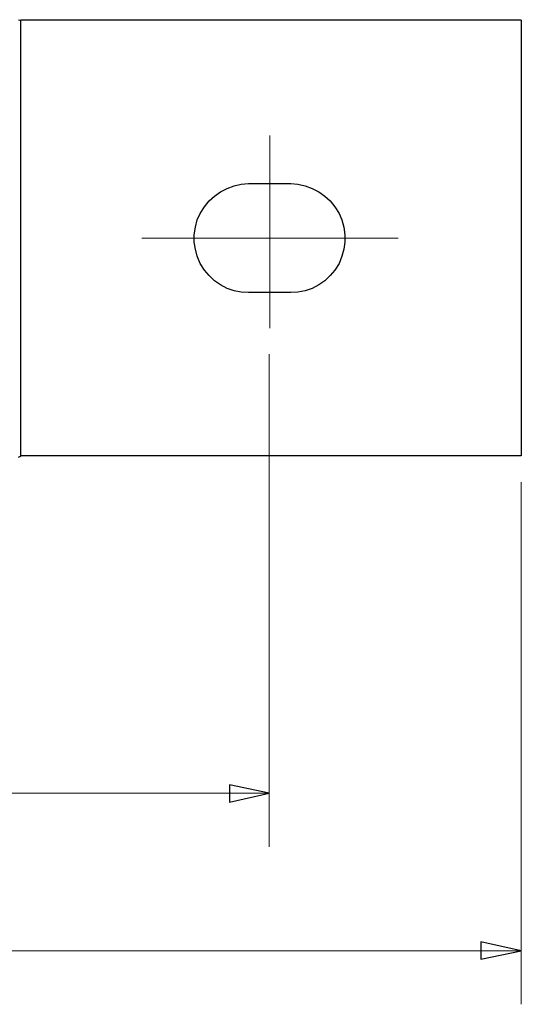
# Model space of a CAD drawing. Units: inches. Extents: x -5.2 to 5.1, y -3.9 to 4.
# Drawn here: x -0.7 to 0.4, y -1.8 to 0.5 of the extents above; entities that cross this region are included whole.
import ezdxf
from ezdxf.lldxf.tags import DXFTag

# ---------------------------------------------------------------- set-up
doc = ezdxf.new("R2010")
doc.units = ezdxf.units.IN
doc.header["$MEASUREMENT"] = 0
doc.layers.add('Layer 1', color=7, linetype='Continuous')
tags = doc.linetypes.add('New Line2', pattern=[2.4, 1.8, -0.2, 0.2, -0.2]).pattern_tags.tags
tags[10:11] = [DXFTag(74, 4), DXFTag(75, 0), DXFTag(340, '0'), DXFTag(46, 1.0), DXFTag(50, 0.0), DXFTag(44, 0.0), DXFTag(45, 0.0)]
tags[8:9] = [DXFTag(74, 4), DXFTag(75, 0), DXFTag(340, '0'), DXFTag(46, 1.0), DXFTag(50, 0.0), DXFTag(44, 0.0), DXFTag(45, 0.0)]
tags[6:7] = [DXFTag(74, 4), DXFTag(75, 0), DXFTag(340, '0'), DXFTag(46, 1.0), DXFTag(50, 0.0), DXFTag(44, 0.0), DXFTag(45, 0.0)]
tags[4:5] = [DXFTag(74, 4), DXFTag(75, 0), DXFTag(340, '0'), DXFTag(46, 1.0), DXFTag(50, 0.0), DXFTag(44, 0.0), DXFTag(45, 0.0)]
tags = doc.linetypes.add('New Line5', pattern=[2.4, 1.8, -0.2, 0.2, -0.2]).pattern_tags.tags
tags[10:11] = [DXFTag(74, 4), DXFTag(75, 0), DXFTag(340, '0'), DXFTag(46, 1.0), DXFTag(50, 0.0), DXFTag(44, 0.0), DXFTag(45, 0.0)]
tags[8:9] = [DXFTag(74, 4), DXFTag(75, 0), DXFTag(340, '0'), DXFTag(46, 1.0), DXFTag(50, 0.0), DXFTag(44, 0.0), DXFTag(45, 0.0)]
tags[6:7] = [DXFTag(74, 4), DXFTag(75, 0), DXFTag(340, '0'), DXFTag(46, 1.0), DXFTag(50, 0.0), DXFTag(44, 0.0), DXFTag(45, 0.0)]
tags[4:5] = [DXFTag(74, 4), DXFTag(75, 0), DXFTag(340, '0'), DXFTag(46, 1.0), DXFTag(50, 0.0), DXFTag(44, 0.0), DXFTag(45, 0.0)]

msp = doc.modelspace()

# ---------------------------------------------------------------- linework, layer by layer
at = {"layer": 'Layer 1', "lineweight": 25}
for points, knots in [([(-0.7306, 0.5417), (-0.7306, 0.5417), (-0.7278, 0.5403), (-0.7278, 0.5403), (-0.7278, 0.5403), (-0.7278, 0.5403), (-0.725, 0.5403), (-0.725, 0.5403)], [0, 0, 0, 0, 0.333333, 0.333333, 0.333333, 0.333333, 1, 1, 1, 1]), ([(-0.725, 0.4625), (-0.725, 0.4625), (-0.725, 0.475), (-0.725, 0.475), (-0.725, 0.475), (-0.725, 0.475), (-0.725, 0.4889), (-0.725, 0.4889), (-0.725, 0.4889), (-0.725, 0.4889), (-0.725, 0.5014), (-0.725, 0.5014), (-0.725, 0.5014), (-0.725, 0.5014), (-0.725, 0.5125), (-0.725, 0.5125), (-0.725, 0.5125), (-0.725, 0.5125), (-0.725, 0.5222), (-0.725, 0.5222), (-0.725, 0.5222), (-0.725, 0.5222), (-0.725, 0.5292), (-0.725, 0.5292), (-0.725, 0.5292), (-0.725, 0.5292), (-0.725, 0.5347), (-0.725, 0.5347), (-0.725, 0.5347), (-0.725, 0.5347), (-0.725, 0.5389), (-0.725, 0.5389), (-0.725, 0.5389), (-0.725, 0.5389), (-0.725, 0.5403), (-0.725, 0.5403)], [0, 0, 0, 0, 0.1, 0.1, 0.1, 0.1, 0.2, 0.2, 0.2, 0.2, 0.3, 0.3, 0.3, 0.3, 0.4, 0.4, 0.4, 0.4, 0.5, 0.5, 0.5, 0.5, 0.6, 0.6, 0.6, 0.6, 0.7, 0.7, 0.7, 0.7, 0.8, 0.8, 0.8, 0.8, 1, 1, 1, 1]), ([(0.4417, 0.5403), (0.4417, 0.5403), (0.4417, 0.5389), (0.4417, 0.5389), (0.4417, 0.5389), (0.4417, 0.5389), (0.4417, 0.5347), (0.4417, 0.5347), (0.4417, 0.5347), (0.4417, 0.5347), (0.4417, 0.5292), (0.4417, 0.5292), (0.4417, 0.5292), (0.4417, 0.5292), (0.4417, 0.5222), (0.4417, 0.5222), (0.4417, 0.5222), (0.4417, 0.5222), (0.4417, 0.5125), (0.4417, 0.5125), (0.4417, 0.5125), (0.4417, 0.5125), (0.4417, 0.5014), (0.4417, 0.5014), (0.4417, 0.5014), (0.4417, 0.5014), (0.4417, 0.4889), (0.4417, 0.4889), (0.4417, 0.4889), (0.4417, 0.4889), (0.4417, 0.475), (0.4417, 0.475), (0.4417, 0.475), (0.4417, 0.475), (0.4417, 0.4625), (0.4417, 0.4625)], [0, 0, 0, 0, 0.1, 0.1, 0.1, 0.1, 0.2, 0.2, 0.2, 0.2, 0.3, 0.3, 0.3, 0.3, 0.4, 0.4, 0.4, 0.4, 0.5, 0.5, 0.5, 0.5, 0.6, 0.6, 0.6, 0.6, 0.7, 0.7, 0.7, 0.7, 0.8, 0.8, 0.8, 0.8, 1, 1, 1, 1]), ([(-0.1944, -0.0944), (-0.1944, -0.0944), (-0.2111, -0.0931), (-0.2111, -0.0931), (-0.2111, -0.0931), (-0.2111, -0.0931), (-0.2278, -0.0903), (-0.2278, -0.0903), (-0.2278, -0.0903), (-0.2278, -0.0903), (-0.2444, -0.0847), (-0.2444, -0.0847), (-0.2444, -0.0847), (-0.2444, -0.0847), (-0.2597, -0.0764), (-0.2597, -0.0764), (-0.2597, -0.0764), (-0.2597, -0.0764), (-0.2736, -0.0667), (-0.2736, -0.0667), (-0.2736, -0.0667), (-0.2736, -0.0667), (-0.2861, -0.0542), (-0.2861, -0.0542), (-0.2861, -0.0542), (-0.2861, -0.0542), (-0.2972, -0.0417), (-0.2972, -0.0417), (-0.2972, -0.0417), (-0.2972, -0.0417), (-0.3069, -0.0264), (-0.3069, -0.0264), (-0.3069, -0.0264), (-0.3069, -0.0264), (-0.3139, -0.0097), (-0.3139, -0.0097), (-0.3139, -0.0097), (-0.3139, -0.0097), (-0.3181, 0.0069), (-0.3181, 0.0069), (-0.3181, 0.0069), (-0.3181, 0.0069), (-0.3208, 0.0236), (-0.3208, 0.0236), (-0.3208, 0.0236), (-0.3208, 0.0236), (-0.3208, 0.0403), (-0.3208, 0.0403), (-0.3208, 0.0403), (-0.3208, 0.0403), (-0.3181, 0.0583), (-0.3181, 0.0583), (-0.3181, 0.0583), (-0.3181, 0.0583), (-0.3139, 0.075), (-0.3139, 0.075), (-0.3139, 0.075), (-0.3139, 0.075), (-0.3069, 0.0903), (-0.3069, 0.0903), (-0.3069, 0.0903), (-0.3069, 0.0903), (-0.2972, 0.1056), (-0.2972, 0.1056), (-0.2972, 0.1056), (-0.2972, 0.1056), (-0.2861, 0.1194), (-0.2861, 0.1194), (-0.2861, 0.1194), (-0.2861, 0.1194), (-0.2736, 0.1306), (-0.2736, 0.1306), (-0.2736, 0.1306), (-0.2736, 0.1306), (-0.2597, 0.1403), (-0.2597, 0.1403), (-0.2597, 0.1403), (-0.2597, 0.1403), (-0.2444, 0.1486), (-0.2444, 0.1486), (-0.2444, 0.1486), (-0.2444, 0.1486), (-0.2278, 0.1542), (-0.2278, 0.1542), (-0.2278, 0.1542), (-0.2278, 0.1542), (-0.2111, 0.1583), (-0.2111, 0.1583), (-0.2111, 0.1583), (-0.2111, 0.1583), (-0.1944, 0.1597), (-0.1944, 0.1597)], [0, 0, 0, 0, 0.041667, 0.041667, 0.041667, 0.041667, 0.083333, 0.083333, 0.083333, 0.083333, 0.125, 0.125, 0.125, 0.125, 0.166667, 0.166667, 0.166667, 0.166667, 0.208333, 0.208333, 0.208333, 0.208333, 0.25, 0.25, 0.25, 0.25, 0.291667, 0.291667, 0.291667, 0.291667, 0.333333, 0.333333, 0.333333, 0.333333, 0.375, 0.375, 0.375, 0.375, 0.416667, 0.416667, 0.416667, 0.416667, 0.458333, 0.458333, 0.458333, 0.458333, 0.5, 0.5, 0.5, 0.5, 0.541667, 0.541667, 0.541667, 0.541667, 0.583333, 0.583333, 0.583333, 0.583333, 0.625, 0.625, 0.625, 0.625, 0.666667, 0.666667, 0.666667, 0.666667, 0.708333, 0.708333, 0.708333, 0.708333, 0.75, 0.75, 0.75, 0.75, 0.791667, 0.791667, 0.791667, 0.791667, 0.833333, 0.833333, 0.833333, 0.833333, 0.875, 0.875, 0.875, 0.875, 0.916667, 0.916667, 0.916667, 0.916667, 1, 1, 1, 1]), ([(-0.0958, 0.1597), (-0.0958, 0.1597), (-0.0792, 0.1583), (-0.0792, 0.1583), (-0.0792, 0.1583), (-0.0792, 0.1583), (-0.0625, 0.1542), (-0.0625, 0.1542), (-0.0625, 0.1542), (-0.0625, 0.1542), (-0.0458, 0.1486), (-0.0458, 0.1486), (-0.0458, 0.1486), (-0.0458, 0.1486), (-0.0306, 0.1403), (-0.0306, 0.1403), (-0.0306, 0.1403), (-0.0306, 0.1403), (-0.0167, 0.1306), (-0.0167, 0.1306), (-0.0167, 0.1306), (-0.0167, 0.1306), (-0.0042, 0.1194), (-0.0042, 0.1194), (-0.0042, 0.1194), (-0.0042, 0.1194), (0.0069, 0.1056), (0.0069, 0.1056), (0.0069, 0.1056), (0.0069, 0.1056), (0.0167, 0.0903), (0.0167, 0.0903), (0.0167, 0.0903), (0.0167, 0.0903), (0.0236, 0.075), (0.0236, 0.075), (0.0236, 0.075), (0.0236, 0.075), (0.0278, 0.0583), (0.0278, 0.0583), (0.0278, 0.0583), (0.0278, 0.0583), (0.0306, 0.0403), (0.0306, 0.0403), (0.0306, 0.0403), (0.0306, 0.0403), (0.0306, 0.0236), (0.0306, 0.0236), (0.0306, 0.0236), (0.0306, 0.0236), (0.0278, 0.0069), (0.0278, 0.0069), (0.0278, 0.0069), (0.0278, 0.0069), (0.0236, -0.0097), (0.0236, -0.0097), (0.0236, -0.0097), (0.0236, -0.0097), (0.0167, -0.0264), (0.0167, -0.0264), (0.0167, -0.0264), (0.0167, -0.0264), (0.0069, -0.0417), (0.0069, -0.0417), (0.0069, -0.0417), (0.0069, -0.0417), (-0.0042, -0.0542), (-0.0042, -0.0542), (-0.0042, -0.0542), (-0.0042, -0.0542), (-0.0167, -0.0667), (-0.0167, -0.0667), (-0.0167, -0.0667), (-0.0167, -0.0667), (-0.0306, -0.0764), (-0.0306, -0.0764), (-0.0306, -0.0764), (-0.0306, -0.0764), (-0.0458, -0.0847), (-0.0458, -0.0847), (-0.0458, -0.0847), (-0.0458, -0.0847), (-0.0625, -0.0903), (-0.0625, -0.0903), (-0.0625, -0.0903), (-0.0625, -0.0903), (-0.0792, -0.0931), (-0.0792, -0.0931), (-0.0792, -0.0931), (-0.0792, -0.0931), (-0.0958, -0.0944), (-0.0958, -0.0944)], [0, 0, 0, 0, 0.041667, 0.041667, 0.041667, 0.041667, 0.083333, 0.083333, 0.083333, 0.083333, 0.125, 0.125, 0.125, 0.125, 0.166667, 0.166667, 0.166667, 0.166667, 0.208333, 0.208333, 0.208333, 0.208333, 0.25, 0.25, 0.25, 0.25, 0.291667, 0.291667, 0.291667, 0.291667, 0.333333, 0.333333, 0.333333, 0.333333, 0.375, 0.375, 0.375, 0.375, 0.416667, 0.416667, 0.416667, 0.416667, 0.458333, 0.458333, 0.458333, 0.458333, 0.5, 0.5, 0.5, 0.5, 0.541667, 0.541667, 0.541667, 0.541667, 0.583333, 0.583333, 0.583333, 0.583333, 0.625, 0.625, 0.625, 0.625, 0.666667, 0.666667, 0.666667, 0.666667, 0.708333, 0.708333, 0.708333, 0.708333, 0.75, 0.75, 0.75, 0.75, 0.791667, 0.791667, 0.791667, 0.791667, 0.833333, 0.833333, 0.833333, 0.833333, 0.875, 0.875, 0.875, 0.875, 0.916667, 0.916667, 0.916667, 0.916667, 1, 1, 1, 1]), ([(-0.725, -0.475), (-0.725, -0.475), (-0.725, -0.475), (-0.725, -0.475), (-0.725, -0.475), (-0.725, -0.475), (-0.725, -0.4708), (-0.725, -0.4708), (-0.725, -0.4708), (-0.725, -0.4708), (-0.725, -0.4653), (-0.725, -0.4653), (-0.725, -0.4653), (-0.725, -0.4653), (-0.725, -0.4569), (-0.725, -0.4569), (-0.725, -0.4569), (-0.725, -0.4569), (-0.725, -0.4472), (-0.725, -0.4472), (-0.725, -0.4472), (-0.725, -0.4472), (-0.725, -0.4361), (-0.725, -0.4361), (-0.725, -0.4361), (-0.725, -0.4361), (-0.725, -0.4236), (-0.725, -0.4236), (-0.725, -0.4236), (-0.725, -0.4236), (-0.725, -0.4111), (-0.725, -0.4111), (-0.725, -0.4111), (-0.725, -0.4111), (-0.725, -0.3972), (-0.725, -0.3972)], [0, 0, 0, 0, 0.1, 0.1, 0.1, 0.1, 0.2, 0.2, 0.2, 0.2, 0.3, 0.3, 0.3, 0.3, 0.4, 0.4, 0.4, 0.4, 0.5, 0.5, 0.5, 0.5, 0.6, 0.6, 0.6, 0.6, 0.7, 0.7, 0.7, 0.7, 0.8, 0.8, 0.8, 0.8, 1, 1, 1, 1]), ([(0.4417, -0.3972), (0.4417, -0.3972), (0.4417, -0.4111), (0.4417, -0.4111), (0.4417, -0.4111), (0.4417, -0.4111), (0.4417, -0.4236), (0.4417, -0.4236), (0.4417, -0.4236), (0.4417, -0.4236), (0.4417, -0.4361), (0.4417, -0.4361), (0.4417, -0.4361), (0.4417, -0.4361), (0.4417, -0.4472), (0.4417, -0.4472), (0.4417, -0.4472), (0.4417, -0.4472), (0.4417, -0.4569), (0.4417, -0.4569), (0.4417, -0.4569), (0.4417, -0.4569), (0.4417, -0.4653), (0.4417, -0.4653), (0.4417, -0.4653), (0.4417, -0.4653), (0.4417, -0.4708), (0.4417, -0.4708), (0.4417, -0.4708), (0.4417, -0.4708), (0.4417, -0.475), (0.4417, -0.475)], [0, 0, 0, 0, 0.111111, 0.111111, 0.111111, 0.111111, 0.222222, 0.222222, 0.222222, 0.222222, 0.333333, 0.333333, 0.333333, 0.333333, 0.444444, 0.444444, 0.444444, 0.444444, 0.555556, 0.555556, 0.555556, 0.555556, 0.666667, 0.666667, 0.666667, 0.666667, 0.777778, 0.777778, 0.777778, 0.777778, 1, 1, 1, 1]), ([(-0.7306, -0.4778), (-0.7306, -0.4778), (-0.7278, -0.4764), (-0.7278, -0.4764), (-0.7278, -0.4764), (-0.7278, -0.4764), (-0.725, -0.475), (-0.725, -0.475)], [0, 0, 0, 0, 0.333333, 0.333333, 0.333333, 0.333333, 1, 1, 1, 1])]:
    msp.add_open_spline(points, degree=3, knots=knots, dxfattribs=at)
for points in [[(0.4417, 0.5403), (0.4417, 0.5403), (-0.725, 0.5403), (-0.725, 0.5403)], [(-0.725, -0.3972), (-0.725, -0.3972), (-0.725, 0.4625), (-0.725, 0.4625)], [(0.4417, 0.4625), (0.4417, 0.4625), (0.4417, -0.3972), (0.4417, -0.3972)], [(-0.1944, 0.1597), (-0.1944, 0.1597), (-0.0958, 0.1597), (-0.0958, 0.1597)], [(-0.0958, -0.0944), (-0.0958, -0.0944), (-0.1944, -0.0944), (-0.1944, -0.0944)], [(0.4417, -0.475), (0.4417, -0.475), (-0.725, -0.475), (-0.725, -0.475)]]:
    msp.add_open_spline(points, degree=3, dxfattribs=at)
at = {"layer": 'Layer 1', "linetype": 'New Line5', "lineweight": 18}
msp.add_open_spline([(-0.1446, 0.2721), (-0.1446, 0.2721), (-0.1446, -0.1773), (-0.1446, -0.1773)], degree=3, dxfattribs=at)
at = {"layer": 'Layer 1', "linetype": 'New Line2', "lineweight": 18}
msp.add_open_spline([(0.1542, 0.0329), (0.1542, 0.0329), (-0.4433, 0.0329), (-0.4433, 0.0329)], degree=3, dxfattribs=at)
at = {"layer": 'Layer 1', "lineweight": 18}
for points in [[(-0.1458, -0.2375), (-0.1458, -0.2375), (-0.1458, -1.3861), (-0.1458, -1.3861)], [(0.4417, -0.5361), (0.4417, -0.5361), (0.4417, -1.7528), (0.4417, -1.7528)], [(-0.1458, -1.2611), (-0.1458, -1.2611), (-1.4556, -1.2611), (-1.4556, -1.2611)], [(0.4417, -1.6278), (0.4417, -1.6278), (-1.4958, -1.6278), (-1.4958, -1.6278)]]:
    msp.add_open_spline(points, degree=3, dxfattribs=at)
for points in [[(-0.1458, -1.2611), (-0.1458, -1.2611), (-0.2389, -1.2819), (-0.2389, -1.2819), (-0.2389, -1.2819), (-0.2389, -1.2819), (-0.2389, -1.2417), (-0.2389, -1.2417), (-0.2389, -1.2417), (-0.2389, -1.2417), (-0.1458, -1.2611), (-0.1458, -1.2611)], [(0.4417, -1.6278), (0.4417, -1.6278), (0.3472, -1.6472), (0.3472, -1.6472), (0.3472, -1.6472), (0.3472, -1.6472), (0.3472, -1.6069), (0.3472, -1.6069), (0.3472, -1.6069), (0.3472, -1.6069), (0.4417, -1.6278), (0.4417, -1.6278)]]:
    msp.add_open_spline(points, degree=3, knots=[0, 0, 0, 0, 0.25, 0.25, 0.25, 0.25, 0.5, 0.5, 0.5, 0.5, 1, 1, 1, 1], dxfattribs=at)
at = {"layer": 'Layer 1'}
for points in [[(-0.1458, -1.2611), (-0.1458, -1.2611), (-0.2389, -1.2819), (-0.2389, -1.2819), (-0.2389, -1.2819), (-0.2389, -1.2819), (-0.2389, -1.2417), (-0.2389, -1.2417), (-0.2389, -1.2417), (-0.2389, -1.2417), (-0.1458, -1.2611), (-0.1458, -1.2611)], [(0.4417, -1.6278), (0.4417, -1.6278), (0.3472, -1.6472), (0.3472, -1.6472), (0.3472, -1.6472), (0.3472, -1.6472), (0.3472, -1.6069), (0.3472, -1.6069), (0.3472, -1.6069), (0.3472, -1.6069), (0.4417, -1.6278), (0.4417, -1.6278)]]:
    msp.add_open_spline(points, degree=3, knots=[0, 0, 0, 0, 0.25, 0.25, 0.25, 0.25, 0.5, 0.5, 0.5, 0.5, 1, 1, 1, 1], dxfattribs=at)

doc.saveas('drawing.dxf')
